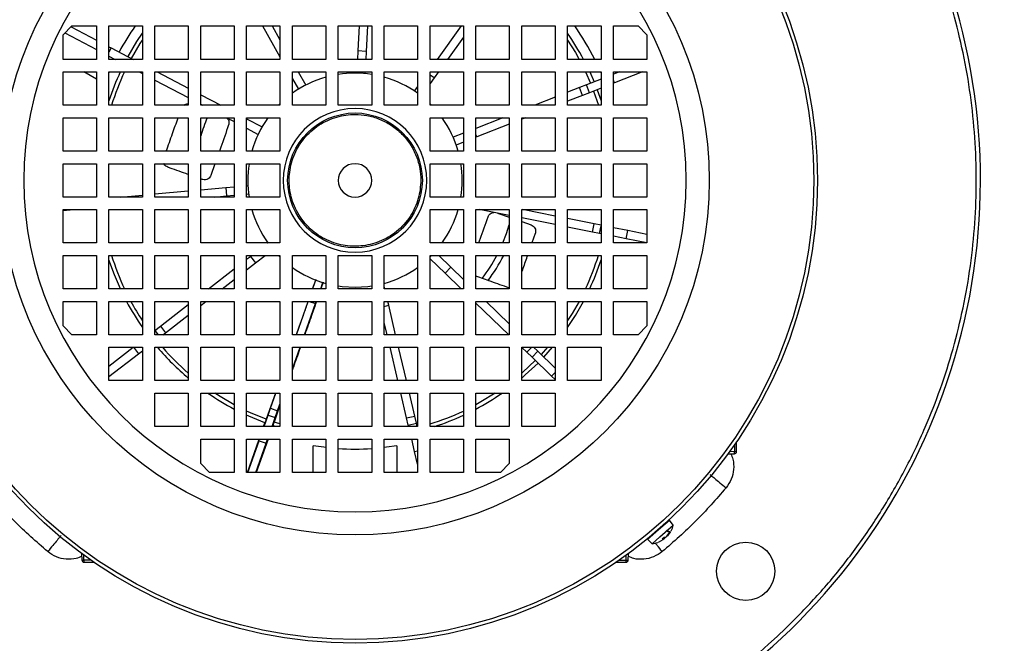
# Model space of a CAD drawing. Units: millimetres. Extents: x 60 to 6240, y 60 to 4395.
# Drawn here: x 1987 to 2223, y 3252 to 3401 of the extents above; entities that cross this region are included whole.
import ezdxf

# ---------------------------------------------------------------- set-up
doc = ezdxf.new("R2010")
doc.units = ezdxf.units.MM
doc.header["$LTSCALE"] = 15
doc.layers.add('FORMAT', color=7, linetype='Continuous')
doc.styles.add('SLDTEXTSTYLE0', font='TXT', dxfattribs={"width": 0.75})
doc.dimstyles.new('SLDDIMSTYLE0', dxfattribs={"dimtxt": 52.5, "dimasz": 53.34, "dimexe": 0, "dimexo": 0.0625, "dimgap": 13.125, "dimtad": 1, "dimdec": 0, "dimrnd": 1e-09, "dimzin": 12, "dimdsep": 46, "dimtxsty": 'SLDTEXTSTYLE0', "dimsah": 1, "dimcen": 0.09, "dimadec": 0, "dimazin": 3, "dimtfac": 1, "dimtdec": 0, "dimtofl": 0, "dimtmove": 0, "dimatfit": 3, "dimfxl": 0, "dimfrac": 2, "dimtolj": 1, "dimtzin": 12, "dimarcsym": 0})

# ---------------------------------------------------------------- blocks, each defined once
blk = doc.blocks.new('_D_5')
at = {"layer": 'FORMAT', "color": 7}
for p, q in [((1977.82, 3902.92), (2422, 3902.92)), ((2407, 3902.92), (2407, 2822.92)), ((1977.82, 2822.92), (2422, 2822.92))]:
    blk.add_line(p, q, dxfattribs=at)
for points in [[(2407, 3902.92), (2401.28, 3849.58), (2412.71, 3849.58)], [(2407, 2822.92), (2412.71, 2876.26), (2401.28, 2876.26)]]:
    blk.add_solid(points, dxfattribs=at)
at = {"layer": 'FORMAT', "color": 7, "insert": (2339.32, 3274.03), "char_height": 52.5, "attachment_point": 1, "rotation": 90, "style": 'SLDTEXTSTYLE0'}
blk.add_mtext('1080', dxfattribs=at)

msp = doc.modelspace()

# ---------------------------------------------------------------- linework, layer by layer
at = {"color": 7, "linetype": 'Continuous', "lineweight": 25}
for p, q in [((1997.32, 3397.8), (1999.44, 3399.92)), ((1997.76, 3398.24), (2005.32, 3394.28)), ((1999.24, 3399.72), (2005.32, 3396.54)), ((1999.44, 3399.92), (2005.32, 3399.92)), ((2005.32, 3399.92), (2005.32, 3391.92)), ((2008.32, 3391.92), (2008.32, 3399.92)), ((2008.32, 3399.92), (2016.32, 3399.92)), ((2016.32, 3399.92), (2016.32, 3391.92)), ((2019.32, 3391.92), (2019.32, 3399.92)), ((2019.32, 3399.92), (2027.32, 3399.92)), ((2027.32, 3399.92), (2027.32, 3391.92)), ((2030.32, 3399.92), (2038.32, 3399.92)), ((2030.32, 3391.92), (2030.32, 3399.92)), ((2038.32, 3399.92), (2038.32, 3391.92)), ((2041.32, 3391.92), (2041.32, 3399.92)), ((2041.32, 3399.92), (2049.32, 3399.92)), ((2045.14, 3399.92), (2049.32, 3392.56)), ((2047.44, 3399.92), (2049.32, 3396.61)), ((2049.32, 3399.92), (2049.32, 3391.92)), ((2052.32, 3391.92), (2052.32, 3399.92)), ((2052.32, 3399.92), (2060.32, 3399.92)), ((2060.32, 3399.92), (2060.32, 3391.92)), ((2063.32, 3399.92), (2071.32, 3399.92)), ((2063.32, 3391.92), (2063.32, 3399.92)), ((2068.33, 3399.92), (2068, 3393.93)), ((2070.33, 3399.92), (2070, 3393.83)), ((2071.32, 3399.92), (2071.32, 3391.92)), ((2074.32, 3391.92), (2074.32, 3399.92)), ((2074.32, 3399.92), (2082.32, 3399.92)), ((2082.32, 3399.92), (2082.32, 3391.92)), ((2085.32, 3391.92), (2085.32, 3399.92)), ((2085.32, 3399.92), (2093.32, 3399.92)), ((2092.81, 3399.92), (2087.03, 3391.92)), ((2093.32, 3399.92), (2093.32, 3391.92)), ((2096.32, 3391.92), (2096.32, 3399.92)), ((2096.32, 3399.92), (2104.32, 3399.92)), ((2104.32, 3399.92), (2104.32, 3391.92)), ((2107.32, 3391.92), (2107.32, 3399.92)), ((2107.32, 3399.92), (2115.32, 3399.92)), ((2115.32, 3399.92), (2115.32, 3391.92)), ((2118.32, 3399.92), (2126.32, 3399.92)), ((2118.32, 3391.92), (2118.32, 3399.92)), ((2126.32, 3399.92), (2126.32, 3391.92)), ((2129.32, 3391.92), (2129.32, 3399.92)), ((2129.32, 3399.92), (2135.2, 3399.92)), ((2135.2, 3399.92), (2137.32, 3397.8)), ((1997.32, 3391.92), (1997.32, 3397.8)), ((2093.32, 3397.22), (2089.5, 3391.92)), ((2137.32, 3397.8), (2137.32, 3391.92)), ((2008.32, 3394.96), (2008.88, 3394.67)), ((2008.88, 3394.67), (2008.32, 3393.61)), ((2008.88, 3394.67), (2014.13, 3391.92)), ((2068, 3393.93), (2067.9, 3391.92)), ((2070, 3393.83), (2068, 3393.93)), ((2070, 3393.83), (2069.9, 3391.92)), ((2005.32, 3391.92), (1997.32, 3391.92)), ((2008.32, 3392.71), (2009.82, 3391.92)), ((2016.32, 3391.92), (2008.32, 3391.92)), ((2027.32, 3391.92), (2019.32, 3391.92)), ((2038.32, 3391.92), (2030.32, 3391.92)), ((2049.32, 3391.92), (2041.32, 3391.92)), ((2060.32, 3391.92), (2052.32, 3391.92)), ((2071.32, 3391.92), (2063.32, 3391.92)), ((2082.32, 3391.92), (2074.32, 3391.92)), ((2093.32, 3391.92), (2085.32, 3391.92)), ((2104.32, 3391.92), (2096.32, 3391.92)), ((2115.32, 3391.92), (2107.32, 3391.92)), ((2126.32, 3391.92), (2118.32, 3391.92)), ((2137.32, 3391.92), (2129.32, 3391.92)), ((1997.32, 3380.92), (1997.32, 3388.92)), ((1997.32, 3388.92), (2005.32, 3388.92)), ((2005.32, 3387.17), (2002.29, 3388.92)), ((2005.32, 3388.92), (2005.32, 3380.92)), ((2008.32, 3380.92), (2008.32, 3388.92)), ((2008.32, 3388.92), (2016.32, 3388.92)), ((2008.32, 3388.71), (2008.42, 3388.92)), ((2015.54, 3388.92), (2016.32, 3388.52)), ((2016.32, 3388.92), (2016.32, 3380.92)), ((2019.32, 3380.92), (2019.32, 3388.92)), ((2019.32, 3388.92), (2027.32, 3388.92)), ((2019.85, 3388.92), (2027.32, 3385.01)), ((2027.32, 3388.92), (2027.32, 3380.92)), ((2030.32, 3380.92), (2030.32, 3388.92)), ((2030.32, 3388.92), (2038.32, 3388.92)), ((2038.32, 3388.92), (2038.32, 3380.92)), ((2041.32, 3380.92), (2041.32, 3388.92)), ((2041.32, 3388.92), (2049.32, 3388.92)), ((2049.32, 3388.92), (2049.32, 3380.92)), ((2052.32, 3380.92), (2052.32, 3388.92)), ((2052.32, 3388.92), (2060.32, 3388.92)), ((2053.69, 3388.92), (2055.5, 3385.74)), ((2060.32, 3388.92), (2060.32, 3380.92)), ((2063.32, 3380.92), (2063.32, 3388.92)), ((2063.32, 3388.92), (2071.32, 3388.92)), ((2067.73, 3388.92), (2067.72, 3388.62)), ((2069.74, 3388.92), (2069.71, 3388.51)), ((2071.32, 3388.92), (2071.32, 3380.92)), ((2074.32, 3380.92), (2074.32, 3388.92)), ((2074.32, 3388.92), (2082.32, 3388.92)), ((2082.32, 3388.92), (2082.32, 3380.92)), ((2085.32, 3380.92), (2085.32, 3388.92)), ((2085.32, 3388.92), (2093.32, 3388.92)), ((2087.33, 3388.92), (2086.28, 3387.47)), ((2093.32, 3388.92), (2093.32, 3380.92)), ((2096.32, 3380.92), (2096.32, 3388.92)), ((2096.32, 3388.92), (2104.32, 3388.92)), ((2104.32, 3388.92), (2104.32, 3380.92)), ((2107.32, 3380.92), (2107.32, 3388.92)), ((2107.32, 3388.92), (2115.32, 3388.92)), ((2115.32, 3388.92), (2115.32, 3380.92)), ((2118.32, 3380.92), (2118.32, 3388.92)), ((2118.32, 3388.92), (2126.32, 3388.92)), ((2122.6, 3388.92), (2123.81, 3386.18)), ((2123.61, 3388.92), (2124.66, 3386.52)), ((2126.23, 3388.92), (2126.32, 3388.71)), ((2126.32, 3388.92), (2126.32, 3380.92)), ((2129.32, 3380.92), (2129.32, 3388.92)), ((2129.32, 3388.92), (2137.32, 3388.92)), ((2130.79, 3388.92), (2129.32, 3388.35)), ((2136.27, 3388.92), (2129.59, 3386.3)), ((2137.32, 3388.92), (2137.32, 3380.92)), ((2019.32, 3386.94), (2027.32, 3382.75)), ((2052.32, 3387.28), (2053.76, 3384.75)), ((2086.28, 3387.47), (2085.32, 3388.16)), ((2086.28, 3387.47), (2085.32, 3386.14)), ((2126.32, 3387.17), (2122.81, 3385.79)), ((2129.59, 3386.3), (2129.32, 3386.97)), ((2129.59, 3386.3), (2129.32, 3386.2)), ((2082.32, 3385.41), (2081.54, 3384.33)), ((2121.19, 3385.15), (2118.32, 3384.03)), ((2122.81, 3385.79), (2121.19, 3385.15)), ((2121.92, 3383.29), (2121.19, 3385.15)), ((2123.54, 3383.93), (2121.92, 3383.29)), ((2123.54, 3383.93), (2122.81, 3385.79)), ((2126.32, 3385.02), (2123.54, 3383.93)), ((2124.54, 3384.32), (2125.7, 3380.92)), ((2125.39, 3384.65), (2126.32, 3381.98)), ((2030.32, 3383.44), (2035.12, 3380.92)), ((2115.32, 3382.85), (2110.42, 3380.92)), ((2121.92, 3383.29), (2118.32, 3381.88)), ((2005.32, 3380.92), (1997.32, 3380.92)), ((2016.32, 3380.92), (2008.32, 3380.92)), ((2027.32, 3380.92), (2019.32, 3380.92)), ((2030.32, 3381.18), (2030.81, 3380.92)), ((2038.32, 3380.92), (2030.32, 3380.92)), ((2049.32, 3380.92), (2041.32, 3380.92)), ((2048.99, 3380.92), (2049.32, 3381.26)), ((2060.32, 3380.92), (2052.32, 3380.92)), ((2071.32, 3380.92), (2063.32, 3380.92)), ((2082.32, 3380.92), (2074.32, 3380.92)), ((2085.32, 3381.26), (2085.66, 3380.92)), ((2093.32, 3380.92), (2085.32, 3380.92)), ((2104.32, 3380.92), (2096.32, 3380.92)), ((2115.32, 3380.92), (2107.32, 3380.92)), ((2126.32, 3380.92), (2118.32, 3380.92)), ((2137.32, 3380.92), (2129.32, 3380.92)), ((1997.32, 3369.92), (1997.32, 3377.92)), ((1997.32, 3377.92), (2005.32, 3377.92)), ((2005.32, 3377.92), (2005.32, 3369.92)), ((2008.32, 3369.92), (2008.32, 3377.92)), ((2008.32, 3377.92), (2016.32, 3377.92)), ((2016.32, 3377.92), (2016.32, 3369.92)), ((2019.32, 3369.92), (2019.32, 3377.92)), ((2019.32, 3377.92), (2027.32, 3377.92)), ((2027.32, 3377.92), (2027.32, 3369.92)), ((2030.32, 3369.92), (2030.32, 3377.92)), ((2030.32, 3377.92), (2038.32, 3377.92)), ((2036.54, 3377.92), (2038.32, 3376.99)), ((2038.32, 3377.92), (2038.32, 3369.92)), ((2041.32, 3369.92), (2041.32, 3377.92)), ((2041.32, 3377.92), (2049.32, 3377.92)), ((2041.32, 3377.68), (2045.04, 3375.73)), ((2049.32, 3377.92), (2049.32, 3369.92)), ((2085.32, 3369.92), (2085.32, 3377.92)), ((2085.32, 3377.92), (2093.32, 3377.92)), ((2093.32, 3377.92), (2093.32, 3369.92)), ((2096.32, 3369.92), (2096.32, 3377.92)), ((2096.32, 3377.92), (2104.32, 3377.92)), ((2102.78, 3377.92), (2096.32, 3375.39)), ((2104.32, 3377.92), (2104.32, 3369.92)), ((2107.32, 3369.92), (2107.32, 3377.92)), ((2107.32, 3377.92), (2115.32, 3377.92)), ((2108.26, 3377.92), (2107.32, 3377.56)), ((2115.32, 3377.92), (2115.32, 3369.92)), ((2118.32, 3369.92), (2118.32, 3377.92)), ((2118.32, 3377.92), (2126.32, 3377.92)), ((2126.32, 3377.92), (2126.32, 3369.92)), ((2129.32, 3369.92), (2129.32, 3377.92)), ((2129.32, 3377.92), (2137.32, 3377.92)), ((2137.32, 3377.92), (2137.32, 3369.92)), ((2041.32, 3375.42), (2044.12, 3373.95)), ((2104.32, 3376.38), (2096.54, 3373.33)), ((2093.32, 3374.21), (2090.86, 3373.24)), ((2096.54, 3373.33), (2096.32, 3373.89)), ((2096.54, 3373.33), (2096.32, 3373.24)), ((2005.32, 3369.92), (1997.32, 3369.92)), ((2016.32, 3369.92), (2008.32, 3369.92)), ((2027.32, 3369.92), (2019.32, 3369.92)), ((2038.32, 3369.92), (2030.32, 3369.92)), ((2049.32, 3369.92), (2041.32, 3369.92)), ((2093.32, 3369.92), (2085.32, 3369.92)), ((2093.32, 3372.06), (2091.59, 3371.38)), ((2104.32, 3369.92), (2096.32, 3369.92)), ((2115.32, 3369.92), (2107.32, 3369.92)), ((2126.32, 3369.92), (2118.32, 3369.92)), ((2137.32, 3369.92), (2129.32, 3369.92)), ((1997.32, 3358.92), (1997.32, 3366.92)), ((1997.32, 3366.92), (2005.32, 3366.92)), ((2005.32, 3366.92), (2005.32, 3358.92)), ((2008.32, 3358.92), (2008.32, 3366.92)), ((2008.32, 3366.92), (2016.32, 3366.92)), ((2016.32, 3366.92), (2016.32, 3358.92)), ((2019.32, 3358.92), (2019.32, 3366.92)), ((2019.32, 3366.92), (2027.32, 3366.92)), ((2027.32, 3366.92), (2027.32, 3358.92)), ((2030.32, 3358.92), (2030.32, 3366.92)), ((2030.32, 3366.92), (2038.32, 3366.92)), ((2033.74, 3366.92), (2032.74, 3364.12)), ((2038.32, 3366.92), (2038.32, 3358.92)), ((2041.32, 3358.92), (2041.32, 3366.92)), ((2041.32, 3366.92), (2049.32, 3366.92)), ((2049.32, 3366.92), (2049.32, 3358.92)), ((2085.32, 3358.92), (2085.32, 3366.92)), ((2085.32, 3366.92), (2093.32, 3366.92)), ((2093.32, 3366.92), (2093.32, 3358.92)), ((2096.32, 3358.92), (2096.32, 3366.92)), ((2096.32, 3366.92), (2104.32, 3366.92)), ((2104.32, 3366.92), (2104.32, 3358.92)), ((2107.32, 3358.92), (2107.32, 3366.92)), ((2107.32, 3366.92), (2115.32, 3366.92)), ((2115.32, 3366.92), (2115.32, 3358.92)), ((2118.32, 3358.92), (2118.32, 3366.92)), ((2118.32, 3366.92), (2126.32, 3366.92)), ((2126.32, 3366.92), (2126.32, 3358.92)), ((2129.32, 3358.92), (2129.32, 3366.92)), ((2129.32, 3366.92), (2137.32, 3366.92)), ((2137.32, 3366.92), (2137.32, 3358.92)), ((2030.7, 3363.14), (2030.32, 3363.28)), ((2019.32, 3359.66), (2027.32, 3360.38)), ((2030.32, 3360.64), (2036.36, 3361.18)), ((2036.36, 3361.18), (2038.32, 3361.35)), ((2036.36, 3361.18), (2036.53, 3359.19)), ((2041.32, 3361.62), (2041.66, 3361.65)), ((2005.32, 3358.92), (1997.32, 3358.92)), ((2016.32, 3358.92), (2008.32, 3358.92)), ((2011, 3358.92), (2016.32, 3359.4)), ((2027.32, 3358.92), (2019.32, 3358.92)), ((2038.32, 3358.92), (2030.32, 3358.92)), ((2033.6, 3358.92), (2036.53, 3359.19)), ((2036.53, 3359.19), (2038.32, 3359.34)), ((2041.32, 3359.61), (2041.84, 3359.66)), ((2049.32, 3358.92), (2041.32, 3358.92)), ((2093.32, 3358.92), (2085.32, 3358.92)), ((2104.32, 3358.92), (2096.32, 3358.92)), ((2115.32, 3358.92), (2107.32, 3358.92)), ((2126.32, 3358.92), (2118.32, 3358.92)), ((2137.32, 3358.92), (2129.32, 3358.92)), ((1997.32, 3347.92), (1997.32, 3355.92)), ((1997.32, 3355.92), (2005.32, 3355.92)), ((1997.32, 3355.7), (1999.83, 3355.92)), ((2005.32, 3355.92), (2005.32, 3347.92)), ((2008.32, 3347.92), (2008.32, 3355.92)), ((2008.32, 3355.92), (2016.32, 3355.92)), ((2016.32, 3355.92), (2016.32, 3347.92)), ((2019.32, 3347.92), (2019.32, 3355.92)), ((2019.32, 3355.92), (2027.32, 3355.92)), ((2027.32, 3355.92), (2027.32, 3347.92)), ((2030.32, 3347.92), (2030.32, 3355.92)), ((2030.32, 3355.92), (2038.32, 3355.92)), ((2038.32, 3355.92), (2038.32, 3347.92)), ((2041.32, 3347.92), (2041.32, 3355.92)), ((2041.32, 3355.92), (2049.32, 3355.92)), ((2049.32, 3355.92), (2049.32, 3347.92)), ((2085.32, 3347.92), (2085.32, 3355.92)), ((2085.32, 3355.92), (2093.32, 3355.92)), ((2093.32, 3355.92), (2093.32, 3347.92)), ((2096.32, 3347.92), (2096.32, 3355.92)), ((2096.32, 3355.92), (2104.32, 3355.92)), ((2097.53, 3355.88), (2097.29, 3355.92)), ((2097.53, 3355.88), (2097.54, 3355.92)), ((2104.32, 3354.52), (2097.53, 3355.88)), ((2104.32, 3355.92), (2104.32, 3347.92)), ((2107.32, 3347.92), (2107.32, 3355.92)), ((2107.32, 3355.92), (2115.32, 3355.92)), ((2115.32, 3354.36), (2107.51, 3355.92)), ((2115.32, 3355.92), (2115.32, 3347.92)), ((2118.32, 3347.92), (2118.32, 3355.92)), ((2118.32, 3355.92), (2126.32, 3355.92)), ((2126.32, 3355.92), (2126.32, 3347.92)), ((2129.32, 3347.92), (2129.32, 3355.92)), ((2129.32, 3355.92), (2137.32, 3355.92)), ((2137.32, 3355.92), (2137.32, 3347.92)), ((2101.51, 3355.08), (2104.32, 3354.09)), ((2115.32, 3352.33), (2107.32, 3353.92)), ((2124.66, 3352.5), (2118.32, 3353.77)), ((2107.32, 3353.03), (2109.58, 3352.23)), ((2124.27, 3350.54), (2118.32, 3351.73)), ((2124.27, 3350.54), (2124.66, 3352.5)), ((2126.32, 3352.17), (2124.66, 3352.5)), ((2125.97, 3350.2), (2126.32, 3351.99)), ((2132.73, 3350.89), (2129.32, 3351.57)), ((2132.34, 3348.93), (2132.73, 3350.89)), ((2137.32, 3349.97), (2132.73, 3350.89)), ((2110.55, 3350.19), (2109.75, 3347.92)), ((2125.97, 3350.2), (2124.27, 3350.54)), ((2126.32, 3350.13), (2125.97, 3350.2)), ((2132.34, 3348.93), (2129.32, 3349.53)), ((2137.32, 3347.93), (2132.34, 3348.93)), ((2005.32, 3347.92), (1997.32, 3347.92)), ((2016.32, 3347.92), (2008.32, 3347.92)), ((2027.32, 3347.92), (2019.32, 3347.92)), ((2038.32, 3347.92), (2030.32, 3347.92)), ((2049.32, 3347.92), (2041.32, 3347.92)), ((2046.36, 3347.92), (2046.42, 3347.98)), ((2093.32, 3347.92), (2085.32, 3347.92)), ((2104.32, 3347.92), (2096.32, 3347.92)), ((2115.32, 3347.92), (2107.32, 3347.92)), ((2126.32, 3347.92), (2118.32, 3347.92)), ((2137.32, 3347.92), (2129.32, 3347.92)), ((1997.32, 3336.92), (1997.32, 3344.92)), ((1997.32, 3344.92), (2005.32, 3344.92)), ((2005.32, 3344.92), (2005.32, 3336.92)), ((2008.32, 3336.92), (2008.32, 3344.92)), ((2008.32, 3344.92), (2016.32, 3344.92)), ((2016.32, 3344.92), (2016.32, 3336.92)), ((2019.32, 3336.92), (2019.32, 3344.92)), ((2019.32, 3344.92), (2027.32, 3344.92)), ((2027.32, 3344.92), (2027.32, 3336.92)), ((2030.32, 3336.92), (2030.32, 3344.92)), ((2030.32, 3344.92), (2038.32, 3344.92)), ((2038.32, 3344.92), (2038.32, 3336.92)), ((2041.32, 3336.92), (2041.32, 3344.92)), ((2041.32, 3344.92), (2049.32, 3344.92)), ((2041.32, 3344.02), (2042.22, 3344.71)), ((2042.22, 3344.71), (2042.49, 3344.92)), ((2042.22, 3344.71), (2043.44, 3343.13)), ((2043.44, 3343.13), (2045.75, 3344.92)), ((2049.32, 3344.59), (2048.99, 3344.92)), ((2049.32, 3344.92), (2049.32, 3336.92)), ((2052.32, 3336.92), (2052.32, 3344.92)), ((2052.32, 3344.92), (2060.32, 3344.92)), ((2060.32, 3344.92), (2060.32, 3336.92)), ((2063.32, 3336.92), (2063.32, 3344.92)), ((2063.32, 3344.92), (2071.32, 3344.92)), ((2071.32, 3344.92), (2071.32, 3336.92)), ((2074.32, 3336.92), (2074.32, 3344.92)), ((2074.32, 3344.92), (2082.32, 3344.92)), ((2082.32, 3344.92), (2082.32, 3336.92)), ((2085.66, 3344.92), (2085.32, 3344.59)), ((2085.32, 3336.92), (2085.32, 3344.92)), ((2085.32, 3344.92), (2093.32, 3344.92)), ((2088.92, 3340.67), (2085.32, 3344.14)), ((2090.31, 3342.1), (2087.39, 3344.92)), ((2093.32, 3344.92), (2093.32, 3336.92)), ((2096.32, 3336.92), (2096.32, 3344.92)), ((2096.32, 3344.92), (2104.32, 3344.92)), ((2104.32, 3344.92), (2104.32, 3336.92)), ((2107.32, 3336.92), (2107.32, 3344.92)), ((2107.32, 3344.92), (2115.32, 3344.92)), ((2115.32, 3344.92), (2115.32, 3336.92)), ((2118.32, 3336.92), (2118.32, 3344.92)), ((2118.32, 3344.92), (2126.32, 3344.92)), ((2126.32, 3344.92), (2126.32, 3336.92)), ((2129.32, 3336.92), (2129.32, 3344.92)), ((2129.32, 3344.92), (2137.32, 3344.92)), ((2137.32, 3344.92), (2137.32, 3336.92)), ((2032.18, 3336.92), (2038.32, 3341.69)), ((2041.32, 3341.49), (2043.44, 3343.13)), ((2088.92, 3340.67), (2090.31, 3342.1)), ((2093.32, 3339.19), (2090.31, 3342.1)), ((2035.44, 3336.92), (2038.32, 3339.16)), ((2057.95, 3339.18), (2057.14, 3336.92)), ((2092.79, 3336.92), (2088.92, 3340.67)), ((2005.32, 3336.92), (1997.32, 3336.92)), ((2016.32, 3336.92), (2008.32, 3336.92)), ((2027.32, 3336.92), (2019.32, 3336.92)), ((2038.32, 3336.92), (2030.32, 3336.92)), ((2049.32, 3336.92), (2041.32, 3336.92)), ((2060.32, 3336.92), (2052.32, 3336.92)), ((2057.16, 3336.92), (2057.89, 3339.02)), ((2059.11, 3336.92), (2059.64, 3338.41)), ((2059.69, 3338.54), (2059.12, 3336.92)), ((2071.32, 3336.92), (2063.32, 3336.92)), ((2074.48, 3336.92), (2074.32, 3337.58)), ((2082.32, 3336.92), (2074.32, 3336.92)), ((2093.32, 3336.92), (2085.32, 3336.92)), ((2104.32, 3336.92), (2096.32, 3336.92)), ((2115.32, 3336.92), (2107.32, 3336.92)), ((2126.32, 3336.92), (2118.32, 3336.92)), ((2137.32, 3336.92), (2129.32, 3336.92)), ((1997.32, 3328.05), (1997.32, 3333.92)), ((1997.32, 3333.92), (2005.32, 3333.92)), ((2005.32, 3333.92), (2005.32, 3325.92)), ((2008.32, 3325.92), (2008.32, 3333.92)), ((2008.32, 3333.92), (2016.32, 3333.92)), ((2016.32, 3333.92), (2016.32, 3325.92)), ((2019.32, 3325.92), (2019.32, 3333.92)), ((2019.32, 3333.92), (2027.32, 3333.92)), ((2020.67, 3328), (2027.32, 3333.16)), ((2027.32, 3333.92), (2027.32, 3325.92)), ((2030.32, 3325.92), (2030.32, 3333.92)), ((2030.32, 3333.92), (2038.32, 3333.92)), ((2030.32, 3332.95), (2031.57, 3333.92)), ((2038.32, 3333.92), (2038.32, 3325.92)), ((2041.32, 3325.92), (2041.32, 3333.92)), ((2041.32, 3333.92), (2049.32, 3333.92)), ((2049.32, 3333.92), (2049.32, 3325.92)), ((2052.32, 3325.92), (2052.32, 3333.92)), ((2052.32, 3333.92), (2060.32, 3333.92)), ((2053.28, 3325.92), (2056.11, 3333.92)), ((2055.21, 3325.92), (2057.85, 3333.39)), ((2056.35, 3333.92), (2057.85, 3333.39)), ((2057.85, 3333.39), (2058.04, 3333.92)), ((2060.32, 3333.92), (2060.32, 3325.92)), ((2063.32, 3325.92), (2063.32, 3333.92)), ((2063.32, 3333.92), (2071.32, 3333.92)), ((2071.32, 3333.92), (2071.32, 3325.92)), ((2074.32, 3325.92), (2074.32, 3333.92)), ((2074.32, 3333.92), (2082.32, 3333.92)), ((2074.32, 3332.73), (2075.41, 3332.98)), ((2075.41, 3332.98), (2075.18, 3333.92)), ((2077.07, 3325.92), (2075.41, 3332.98)), ((2082.32, 3333.92), (2082.32, 3325.92)), ((2085.32, 3325.92), (2085.32, 3333.92)), ((2085.32, 3333.92), (2093.32, 3333.92)), ((2093.32, 3333.92), (2093.32, 3325.92)), ((2096.32, 3325.92), (2096.32, 3333.92)), ((2096.32, 3333.92), (2104.32, 3333.92)), ((2104.18, 3325.92), (2096.32, 3333.52)), ((2104.32, 3328.57), (2098.78, 3333.92)), ((2104.32, 3333.92), (2104.32, 3325.92)), ((2107.32, 3325.92), (2107.32, 3333.92)), ((2107.32, 3333.92), (2115.32, 3333.92)), ((2115.32, 3333.92), (2115.32, 3325.92)), ((2118.32, 3325.92), (2118.32, 3333.92)), ((2118.32, 3333.92), (2126.32, 3333.92)), ((2126.32, 3333.92), (2126.32, 3325.92)), ((2129.32, 3325.92), (2129.32, 3333.92)), ((2129.32, 3333.92), (2137.32, 3333.92)), ((2137.32, 3333.92), (2137.32, 3328.05)), ((2021.9, 3326.42), (2027.32, 3330.63)), ((1999.44, 3325.92), (1997.32, 3328.05)), ((2019.32, 3326.95), (2020.67, 3328)), ((2020.67, 3328), (2021.9, 3326.42)), ((2075.01, 3325.92), (2074.32, 3328.86)), ((2137.32, 3328.05), (2135.2, 3325.92)), ((2005.32, 3325.92), (1999.44, 3325.92)), ((2016.32, 3325.92), (2008.32, 3325.92)), ((2019.32, 3326.91), (2020.09, 3325.92)), ((2027.32, 3325.92), (2019.32, 3325.92)), ((2021.26, 3325.92), (2021.9, 3326.42)), ((2038.32, 3325.92), (2030.32, 3325.92)), ((2049.32, 3325.92), (2041.32, 3325.92)), ((2060.32, 3325.92), (2052.32, 3325.92)), ((2071.32, 3325.92), (2063.32, 3325.92)), ((2082.32, 3325.92), (2074.32, 3325.92)), ((2093.32, 3325.92), (2085.32, 3325.92)), ((2104.32, 3325.92), (2096.32, 3325.92)), ((2115.32, 3325.92), (2107.32, 3325.92)), ((2126.32, 3325.92), (2118.32, 3325.92)), ((2135.2, 3325.92), (2129.32, 3325.92)), ((2008.32, 3314.92), (2008.32, 3322.92)), ((2008.32, 3322.92), (2016.32, 3322.92)), ((2008.32, 3318.42), (2014.13, 3322.92)), ((2014.19, 3322.92), (2015.39, 3321.37)), ((2016.32, 3322.92), (2016.32, 3314.92)), ((2019.32, 3322.92), (2027.32, 3322.92)), ((2019.32, 3314.92), (2019.32, 3322.92)), ((2027.32, 3322.92), (2027.32, 3314.92)), ((2030.32, 3314.92), (2030.32, 3322.92)), ((2030.32, 3322.92), (2038.32, 3322.92)), ((2038.32, 3322.92), (2038.32, 3314.92)), ((2041.32, 3314.92), (2041.32, 3322.92)), ((2041.32, 3322.92), (2049.32, 3322.92)), ((2049.32, 3322.92), (2049.32, 3314.92)), ((2052.32, 3314.92), (2052.32, 3322.92)), ((2052.32, 3322.92), (2060.32, 3322.92)), ((2052.32, 3317.77), (2054.15, 3322.92)), ((2060.32, 3322.92), (2060.32, 3314.92)), ((2063.32, 3314.92), (2063.32, 3322.92)), ((2063.32, 3322.92), (2071.32, 3322.92)), ((2071.32, 3322.92), (2071.32, 3314.92)), ((2074.32, 3314.92), (2074.32, 3322.92)), ((2074.32, 3322.92), (2082.32, 3322.92)), ((2077.61, 3314.92), (2075.72, 3322.92)), ((2079.66, 3314.92), (2077.78, 3322.92)), ((2082.32, 3322.92), (2082.32, 3314.92)), ((2085.32, 3314.92), (2085.32, 3322.92)), ((2085.32, 3322.92), (2093.32, 3322.92)), ((2093.32, 3322.92), (2093.32, 3314.92)), ((2096.32, 3314.92), (2096.32, 3322.92)), ((2096.32, 3322.92), (2104.32, 3322.92)), ((2104.32, 3322.92), (2104.32, 3314.92)), ((2107.32, 3314.92), (2107.32, 3322.92)), ((2107.32, 3322.92), (2115.32, 3322.92)), ((2108.53, 3321.72), (2107.32, 3322.89)), ((2108.53, 3321.72), (2109.7, 3322.92)), ((2111.17, 3321.95), (2110.16, 3322.92)), ((2113.5, 3322.92), (2111.95, 3321.2)), ((2112.6, 3320.57), (2114.69, 3322.92)), ((2115.32, 3322.92), (2115.32, 3314.92)), ((2118.32, 3314.92), (2118.32, 3322.92)), ((2118.32, 3322.92), (2126.32, 3322.92)), ((2126.32, 3322.92), (2126.32, 3314.92)), ((2008.32, 3315.89), (2015.39, 3321.37)), ((2015.39, 3321.37), (2016.32, 3322.09)), ((2109.78, 3320.52), (2108.53, 3321.72)), ((2109.78, 3320.52), (2111.17, 3321.95)), ((2114.45, 3316), (2109.78, 3320.52)), ((2115.32, 3317.94), (2111.17, 3321.95)), ((2114.45, 3316), (2115.32, 3316.9)), ((2115.32, 3315.16), (2114.45, 3316)), ((2016.32, 3314.92), (2008.32, 3314.92)), ((2027.32, 3314.92), (2019.32, 3314.92)), ((2038.32, 3314.92), (2030.32, 3314.92)), ((2049.32, 3314.92), (2041.32, 3314.92)), ((2060.32, 3314.92), (2052.32, 3314.92)), ((2071.32, 3314.92), (2063.32, 3314.92)), ((2082.32, 3314.92), (2074.32, 3314.92)), ((2093.32, 3314.92), (2085.32, 3314.92)), ((2104.32, 3314.92), (2096.32, 3314.92)), ((2115.32, 3314.92), (2107.32, 3314.92)), ((2118.44, 3314.92), (2118.32, 3315.04)), ((2126.32, 3314.92), (2118.32, 3314.92)), ((2019.32, 3311.92), (2027.32, 3311.92)), ((2019.32, 3303.92), (2019.32, 3311.92)), ((2027.32, 3311.92), (2027.32, 3303.92)), ((2030.32, 3311.92), (2038.32, 3311.92)), ((2030.32, 3303.92), (2030.32, 3311.92)), ((2038.32, 3311.92), (2038.32, 3303.92)), ((2041.32, 3303.92), (2041.32, 3311.92)), ((2041.32, 3311.92), (2049.32, 3311.92)), ((2048.24, 3311.92), (2046.03, 3305.67)), ((2047.05, 3308.29), (2048.33, 3311.92)), ((2049.32, 3311.92), (2049.32, 3303.92)), ((2052.32, 3303.92), (2052.32, 3311.92)), ((2052.32, 3311.92), (2060.32, 3311.92)), ((2060.32, 3311.92), (2060.32, 3303.92)), ((2063.32, 3303.92), (2063.32, 3311.92)), ((2063.32, 3311.92), (2071.32, 3311.92)), ((2071.32, 3311.92), (2071.32, 3303.92)), ((2074.32, 3303.92), (2074.32, 3311.92)), ((2074.32, 3311.92), (2082.32, 3311.92)), ((2079.71, 3305.98), (2078.31, 3311.92)), ((2081.66, 3306.44), (2080.37, 3311.92)), ((2082.32, 3311.92), (2082.32, 3303.92)), ((2085.32, 3303.92), (2085.32, 3311.92)), ((2085.32, 3311.92), (2093.32, 3311.92)), ((2093.32, 3311.92), (2093.32, 3303.92)), ((2096.32, 3303.92), (2096.32, 3311.92)), ((2096.32, 3311.92), (2104.32, 3311.92)), ((2104.32, 3311.92), (2104.32, 3303.92)), ((2107.32, 3303.92), (2107.32, 3311.92)), ((2107.32, 3311.92), (2115.32, 3311.92)), ((2115.32, 3311.92), (2115.32, 3303.92)), ((2049.32, 3309.03), (2047.9, 3305)), ((2048.76, 3307.69), (2049.32, 3309.28)), ((2045.51, 3303.92), (2046.48, 3306.66)), ((2046.48, 3306.66), (2047.05, 3308.29)), ((2046.48, 3306.66), (2048.17, 3306.06)), ((2047.05, 3308.29), (2048.76, 3307.69)), ((2047.42, 3303.92), (2048.17, 3306.06)), ((2048.17, 3306.06), (2048.76, 3307.69)), ((2079.71, 3305.98), (2081.66, 3306.44)), ((2080.11, 3304.29), (2079.71, 3305.98)), ((2082.06, 3304.75), (2081.66, 3306.44)), ((2027.32, 3303.92), (2019.32, 3303.92)), ((2038.32, 3303.92), (2030.32, 3303.92)), ((2049.32, 3303.92), (2041.32, 3303.92)), ((2045.41, 3303.92), (2045.72, 3304.81)), ((2047.61, 3304.14), (2047.53, 3303.92)), ((2048.27, 3303.92), (2047.6, 3304.14)), ((2049.32, 3304.55), (2047.9, 3305)), ((2060.32, 3303.92), (2052.32, 3303.92)), ((2071.32, 3303.92), (2063.32, 3303.92)), ((2082.32, 3303.92), (2074.32, 3303.92)), ((2080.11, 3304.29), (2082.06, 3304.75)), ((2080.2, 3303.92), (2080.11, 3304.29)), ((2082.25, 3303.92), (2082.06, 3304.75)), ((2093.32, 3303.92), (2085.32, 3303.92)), ((2104.32, 3303.92), (2096.32, 3303.92)), ((2115.32, 3303.92), (2107.32, 3303.92)), ((2030.32, 3295.05), (2030.32, 3300.92)), ((2030.32, 3300.92), (2038.32, 3300.92)), ((2038.32, 3300.92), (2038.32, 3292.92)), ((2041.32, 3292.92), (2041.32, 3300.92)), ((2041.32, 3300.92), (2049.32, 3300.92)), ((2041.52, 3292.92), (2044.35, 3300.92)), ((2041.6, 3292.92), (2044.31, 3300.53)), ((2043.56, 3292.92), (2046.01, 3299.93)), ((2046.47, 3300.92), (2043.64, 3292.92)), ((2044.31, 3300.53), (2044.45, 3300.92)), ((2044.31, 3300.53), (2046.01, 3299.93)), ((2046.01, 3299.93), (2046.36, 3300.92)), ((2049.32, 3300.92), (2049.32, 3292.92)), ((2052.32, 3292.92), (2052.32, 3300.92)), ((2052.32, 3300.92), (2060.32, 3300.92)), ((2057.32, 3292.92), (2057.32, 3299.32)), ((2060.32, 3300.92), (2060.32, 3292.92)), ((2063.32, 3292.92), (2063.32, 3300.92)), ((2063.32, 3300.92), (2071.32, 3300.92)), ((2071.32, 3300.92), (2071.32, 3292.92)), ((2074.32, 3292.92), (2074.32, 3300.92)), ((2074.32, 3300.92), (2082.32, 3300.92)), ((2077.32, 3299.32), (2077.32, 3292.92)), ((2081.6, 3297.97), (2080.91, 3300.92)), ((2082.32, 3300.92), (2082.32, 3292.92)), ((2085.32, 3292.92), (2085.32, 3300.92)), ((2085.32, 3300.92), (2093.32, 3300.92)), ((2093.32, 3300.92), (2093.32, 3292.92)), ((2096.32, 3292.92), (2096.32, 3300.92)), ((2096.32, 3300.92), (2104.32, 3300.92)), ((2104.32, 3300.92), (2104.32, 3295.05)), ((2158.35, 3299.57), (2158.35, 3297.91)), ((2158.82, 3297.91), (2158.82, 3300.26)), ((2081.6, 3297.97), (2082.32, 3298.14)), ((2082.32, 3294.9), (2081.6, 3297.97)), ((2156.76, 3297.35), (2158.34, 3297.41)), ((2158.35, 3297.91), (2157.13, 3297.87)), ((2158.35, 3297.91), (2158.82, 3297.91)), ((2032.44, 3292.92), (2030.32, 3295.05)), ((2104.32, 3295.05), (2102.2, 3292.92)), ((2038.32, 3292.92), (2032.44, 3292.92)), ((2049.32, 3292.92), (2041.32, 3292.92)), ((2060.32, 3292.92), (2052.32, 3292.92)), ((2071.32, 3292.92), (2063.32, 3292.92)), ((2082.32, 3292.92), (2074.32, 3292.92)), ((2093.32, 3292.92), (2085.32, 3292.92)), ((2102.2, 3292.92), (2096.32, 3292.92)), ((2140.08, 3279.23), (2142.72, 3281.52)), ((2140.45, 3277.47), (2143.65, 3280.25)), ((2143.65, 3280.25), (2142.72, 3281.52)), ((2137.44, 3276.93), (2140.08, 3279.23)), ((2141.95, 3278.96), (2142.74, 3278.6)), ((2142.86, 3278.7), (2142.04, 3279.04)), ((2142.13, 3277.61), (2142.9, 3278.65)), ((2143.02, 3278.76), (2142.26, 3277.73)), ((2142.87, 3278.62), (2142.89, 3278.64)), ((2142.9, 3278.65), (2143.02, 3278.76)), ((2137.44, 3276.93), (2138.57, 3275.84)), ((2138.57, 3275.84), (2140.45, 3277.47)), ((2140.14, 3276.25), (2141.26, 3276.86)), ((2140.98, 3276.99), (2141.43, 3277.37)), ((2141.4, 3276.98), (2140.98, 3276.99)), ((2140.99, 3276.98), (2141.44, 3277.37)), ((2141.4, 3276.98), (2141.24, 3277.2)), ((2141.41, 3276.98), (2141.25, 3277.2)), ((2141.4, 3276.98), (2141.41, 3276.98)), ((2141.43, 3277.37), (2141.89, 3277.41)), ((2141.68, 3277.39), (2141.63, 3277.18)), ((2001.75, 3273.49), (2001.81, 3271.91)), ((2002.31, 3271.9), (2002.26, 3273.11)), ((2132.34, 3271.9), (2132.38, 3273.11)), ((2132.84, 3271.91), (2132.9, 3273.49)), ((2002.31, 3271.9), (2002.31, 3271.42)), ((2003.97, 3271.9), (2002.31, 3271.9)), ((2002.31, 3271.42), (2004.66, 3271.42)), ((2129.99, 3271.42), (2132.34, 3271.42)), ((2130.68, 3271.9), (2132.34, 3271.9)), ((2132.34, 3271.42), (2132.34, 3271.9))]:
    msp.add_line(p, q, dxfattribs=at)
at = {"color": 7, "linetype": 'Continuous', "lineweight": 25, "flags": 128}
for points in [[(2012.88, 3392.58), (2015, 3396.18), (2016.32, 3398.18)], [(2013.68, 3392.16), (2015.77, 3395.7), (2016.32, 3396.55)], [(2118.32, 3396.55), (2120.18, 3393.55), (2121.09, 3391.92)], [(2102.78, 3347.92), (2103.64, 3350.15), (2104.32, 3352.28)], [(2011.04, 3336.92), (2009.61, 3340.26), (2008.32, 3343.87)], [(2067.32, 3337.23), (2064.28, 3337.41), (2063.32, 3337.54)], [(2071.32, 3337.54), (2070.36, 3337.41), (2067.32, 3337.23)], [(2118.32, 3327.67), (2120.18, 3330.52), (2122.12, 3333.92)], [(2121.09, 3333.92), (2119.41, 3331), (2118.32, 3329.3)], [(2110.56, 3319.76), (2107.56, 3316.95), (2107.32, 3316.75)], [(2111.21, 3319.13), (2108.16, 3316.28), (2107.32, 3315.55)], [(2038.32, 3309.16), (2034.98, 3311.1), (2033.69, 3311.92)], [(2100.95, 3311.92), (2097.52, 3309.82), (2096.32, 3309.16)], [(2046.03, 3305.67), (2042.22, 3307.23), (2041.32, 3307.64)], [(2045.72, 3304.81), (2041.86, 3306.4), (2041.32, 3306.64)], [(2060.32, 3298.92), (2059.81, 3298.98), (2057.32, 3299.32)], [(2077.32, 3299.32), (2074.84, 3298.98), (2074.32, 3298.92)]]:
    msp.add_lwpolyline(points, dxfattribs=at)
at = {"color": 7, "linetype": 'Continuous', "lineweight": 25}
for centre, radius in [((2067.32, 3362.92), 110.9), ((2067.32, 3362.92), 110.02), ((2067.32, 3362.92), 84.97), ((2067.32, 3362.92), 16.15), ((2161.02, 3269.23), 7)]:
    msp.add_circle(centre, radius, dxfattribs=at)
for centre, radius, start, end in [((2067.32, 3362.92), 150, 135, 67.0455), ((2067.31, 3362.87), 148.97, 111.1033, 315.0184), ((2067.32, 3362.92), 79.44, 90, 0), ((2067.32, 3362.92), 79.44, 0, 90), ((2067.32, 3362.92), 64.39, 144.9264, 151.4596), ((2067.32, 3362.92), 62, 27.8878, 34.656), ((2067.32, 3362.92), 64.39, 26.7683, 35.0736), ((2067.32, 3362.92), 62, 155.2061, 162.1034), ((2067.32, 3362.92), 61.09, 154.811, 162.8635), ((2067.32, 3362.92), 25.7, 81.0443, 98.9557), ((2067.32, 3362.92), 25.7, 105.8085, 125.7158), ((2067.32, 3362.92), 25.7, 54.2842, 74.1915), ((2067.32, 3362.92), 17.2, 0, 180), ((2067.32, 3362.92), 38.5, 157.0697, 163.9538), ((2067.32, 3362.92), 25.7, 144.2842, 164.1915), ((2067.32, 3362.92), 25.7, 15.8085, 35.7158), ((2067.32, 3362.92), 25.7, 171.2469, 188.9557), ((2067.32, 3362.92), 4, 90, 270), ((2067.32, 3362.92), 4, 270, 90), ((2067.32, 3362.92), 25.7, 351.0443, 8.9557), ((2067.32, 3362.92), 17.2, 180, 0), ((2067.32, 3362.92), 25.7, 195.8085, 215.5736), ((2067.32, 3362.92), 25.7, 324.2842, 344.1915), ((2067.32, 3362.92), 61.09, 197.1365, 205.189), ((2067.32, 3362.92), 38.5, 322.3635, 332.1258), ((2067.32, 3362.92), 39.94, 322.9833, 333.2154), ((2067.32, 3362.92), 61.09, 334.811, 342.8635), ((2067.32, 3362.92), 62, 335.2061, 342.1034), ((2067.32, 3362.92), 25.7, 234.2842, 254.1915), ((2067.32, 3362.92), 25.7, 285.8085, 305.7158), ((2067.32, 3362.92), 62, 207.8878, 214.656), ((2067.32, 3362.92), 61.09, 208.3407, 213.4007), ((2067.32, 3362.92), 62, 220.1778, 229.8222), ((2067.32, 3362.92), 61.09, 220.9028, 229.0972), ((2067.32, 3362.92), 62, 235.344, 242.1122), ((2067.32, 3362.92), 62, 297.8878, 304.656), ((2067.32, 3362.92), 61.09, 287.1365, 295.189), ((2067.32, 3362.92), 62, 287.8966, 294.7939), ((2067.32, 3362.92), 64.39, 266.4384, 273.5616), ((2158.32, 3297.91), 0.5, 272, 0), ((2137.85, 3281.79), 6, 331.766, 345.0872), ((2137.85, 3281.79), 6, 276.9128, 290.095), ((2002.31, 3271.92), 0.5, 182, 270), ((2132.34, 3271.92), 0.5, 270, 358)]:
    msp.add_arc(centre, radius, start, end, dxfattribs=at)
for points, knots in [([(2172.68, 3257.57), (2175.16, 3260.15), (2180.17, 3265.37), (2187.02, 3273.98), (2193.41, 3283.25), (2199.17, 3293.19), (2203.96, 3303.16), (2207.83, 3313), (2210.87, 3322.57), (2213.28, 3332.4), (2215.03, 3342.46), (2216.09, 3352.66), (2216.44, 3362.92), (2216.09, 3373.19), (2215.03, 3383.39), (2213.28, 3393.44), (2210.87, 3403.28), (2207.83, 3412.85), (2203.96, 3422.69), (2199.17, 3432.66), (2193.4, 3442.6), (2187.03, 3451.88), (2180.15, 3460.45), (2172.77, 3468.37), (2164.85, 3475.75), (2156.27, 3482.63), (2147, 3489.02), (2137.04, 3494.72), (2129.91, 3498.34), (2126.05, 3499.85), (2125.82, 3499.94)], [0, 0, 0, 0, 0.03686, 0.074654, 0.113328, 0.152816, 0.193046, 0.227267, 0.261769, 0.296532, 0.331664, 0.366901, 0.402222, 0.437542, 0.472778, 0.507912, 0.542673, 0.577176, 0.611398, 0.651627, 0.691114, 0.729788, 0.767583, 0.804444, 0.841304, 0.879099, 0.917772, 0.95726, 0.99749, 1, 1, 1, 1]), ([(2026.25, 3380.92), (2026.26, 3380.94), (2026.39, 3381.06), (2026.72, 3381.19), (2027.09, 3381.28), (2027.29, 3381.24), (2027.32, 3381.23)], [0, 0, 0, 0, 0.0378309, 0.4487354, 0.8956216, 1, 1, 1, 1]), ([(2022.07, 3369.92), (2022.56, 3371.33), (2023.51, 3373.99), (2024.45, 3376.66), (2024.9, 3377.92)], [0, 0, 0, 0, 0.526444, 1, 1, 1, 1]), ([(2036.58, 3377.9), (2036.71, 3377.75), (2036.95, 3377.49), (2037.1, 3376.98), (2037.11, 3376.55), (2037.04, 3376.29), (2037.01, 3376.19)], [0, 0, 0, 0, 0.367252, 0.638225, 0.846341, 1, 1, 1, 1]), ([(2083.12, 3362.92), (2083, 3361.46), (2082.83, 3359.21), (2081.74, 3356.34), (2080.59, 3354.24), (2079.1, 3352.31), (2077.32, 3350.62), (2075.32, 3349.24), (2073.18, 3348.2), (2070.97, 3347.5), (2068.77, 3347.15), (2066.59, 3347.1), (2064.4, 3347.35), (2062.2, 3347.93), (2060.03, 3348.85), (2057.97, 3350.12), (2056.11, 3351.71), (2054.52, 3353.57), (2053.25, 3355.63), (2052.32, 3357.8), (2051.75, 3360), (2051.5, 3362.19), (2051.55, 3364.37), (2051.9, 3366.58), (2052.59, 3368.78), (2053.64, 3370.93), (2055.02, 3372.92), (2056.7, 3374.7), (2058.64, 3376.19), (2060.74, 3377.35), (2062.92, 3378.14), (2065.12, 3378.63), (2066.59, 3378.69), (2067.32, 3378.72)], [0, 0, 0, 0, 0.059024, 0.090456, 0.122751, 0.155561, 0.188502, 0.221182, 0.253226, 0.284302, 0.314137, 0.343111, 0.372078, 0.402767, 0.434522, 0.46703, 0.499928, 0.532825, 0.565333, 0.597088, 0.627777, 0.656751, 0.685718, 0.715553, 0.746629, 0.778673, 0.811353, 0.844294, 0.877104, 0.909399, 0.940831, 0.970417, 1, 1, 1, 1]), ([(2067.32, 3378.72), (2068.29, 3378.67), (2070.27, 3378.56), (2073.21, 3377.68), (2076.04, 3376.23), (2078.57, 3374.17), (2080.62, 3371.65), (2082.08, 3368.82), (2082.96, 3365.87), (2083.07, 3363.89), (2083.12, 3362.92)], [0, 0, 0, 0, 0.116516, 0.240011, 0.368641, 0.5, 0.631359, 0.759989, 0.883484, 1, 1, 1, 1]), ([(2037.01, 3376.19), (2036.38, 3374.41), (2035.64, 3372.31), (2034.91, 3370.24), (2034.8, 3369.92)], [0, 0, 0, 0, 0.849849, 1, 1, 1, 1]), ([(2022.41, 3366.08), (2022.24, 3366.16), (2021.9, 3366.32), (2021.59, 3366.65), (2021.51, 3366.88), (2021.5, 3366.92)], [0, 0, 0, 0, 0.4516048, 0.904604, 1, 1, 1, 1]), ([(2027.46, 3364.29), (2027.21, 3364.38), (2025.62, 3364.94), (2023.88, 3365.55), (2022.41, 3366.08)], [0, 0, 0, 0, 0.155833, 1, 1, 1, 1]), ([(2032.74, 3364.12), (2032.67, 3363.96), (2032.51, 3363.62), (2032.07, 3363.24), (2031.48, 3363.02), (2030.99, 3363.05), (2030.74, 3363.13), (2030.7, 3363.14)], [0, 0, 0, 0, 0.175058, 0.390773, 0.669423, 0.951349, 1, 1, 1, 1]), ([(2097.02, 3347.92), (2097.13, 3348.24), (2097.87, 3350.31), (2098.61, 3352.41), (2099.24, 3354.19)], [0, 0, 0, 0, 0.150521, 1, 1, 1, 1]), ([(2099.24, 3354.19), (2099.3, 3354.32), (2099.42, 3354.59), (2099.75, 3354.93), (2100.17, 3355.18), (2100.49, 3355.23), (2100.65, 3355.25)], [0, 0, 0, 0, 0.200948, 0.400488, 0.706286, 1, 1, 1, 1]), ([(2109.58, 3352.23), (2109.75, 3352.15), (2110.11, 3351.98), (2110.49, 3351.49), (2110.66, 3350.93), (2110.64, 3350.48), (2110.57, 3350.25), (2110.55, 3350.19)], [0, 0, 0, 0, 0.249465, 0.499722, 0.727331, 0.929081, 1, 1, 1, 1]), ([(2108.69, 3344.92), (2108.6, 3344.67), (2108.14, 3343.38), (2107.69, 3342.09), (2107.32, 3341.06)], [0, 0, 0, 0, 0.197313, 1, 1, 1, 1]), ([(2104.24, 3337.15), (2102.8, 3337.66), (2100.03, 3338.63), (2097.52, 3339.52), (2096.32, 3339.95)], [0, 0, 0, 0, 0.521783, 1, 1, 1, 1]), ([(2056.06, 3333.92), (2055.75, 3333.04), (2054.92, 3330.71), (2053.86, 3327.75), (2053.21, 3325.92)], [0, 0, 0, 0, 0.382568, 1, 1, 1, 1]), ([(2058.08, 3333.92), (2057.7, 3332.84), (2056.88, 3330.5), (2055.83, 3327.52), (2055.27, 3325.92)], [0, 0, 0, 0, 0.464888, 1, 1, 1, 1]), ([(2054.22, 3322.92), (2053.74, 3321.56), (2053.14, 3319.85), (2052.46, 3317.93), (2052.32, 3317.54)], [0, 0, 0, 0, 0.796152, 1, 1, 1, 1]), ([(2046.03, 3305.67), (2045.99, 3305.56), (2045.92, 3305.35), (2045.82, 3305.09), (2045.75, 3304.9), (2045.73, 3304.82), (2045.72, 3304.81), (2045.72, 3304.81)], [0, 0, 0, 0, 0.2277071, 0.4554151, 0.6831022, 0.9107607, 1, 1, 1, 1]), ([(2047.9, 3305), (2047.87, 3304.9), (2047.79, 3304.69), (2047.7, 3304.42), (2047.63, 3304.23), (2047.6, 3304.15), (2047.6, 3304.15), (2047.6, 3304.14)], [0, 0, 0, 0, 0.227707, 0.455415, 0.683102, 0.910761, 1, 1, 1, 1]), ([(2157.44, 3297.38), (2157.63, 3296.95), (2158.14, 3295.77), (2158.21, 3293.64), (2157.69, 3291.23), (2156.76, 3289.9), (2156.3, 3289.23)], [0, 0, 0, 0, 0.161242, 0.441849, 0.721257, 1, 1, 1, 1]), ([(2141.02, 3273.95), (2140.6, 3274.46), (2139.95, 3275.24), (2139.44, 3275.86), (2139.26, 3276.07)], [0, 0, 0, 0, 0.650325, 1, 1, 1, 1]), ([(2141.41, 3276.98), (2141.41, 3276.98), (2141.4, 3276.97), (2141.36, 3276.93), (2141.31, 3276.9), (2141.28, 3276.87), (2141.26, 3276.86)], [0, 0, 0, 0, 0.279125, 0.556605, 0.833505, 1, 1, 1, 1]), ([(2141.4, 3276.98), (2141.42, 3276.99), (2141.47, 3277.03), (2141.53, 3277.08), (2141.59, 3277.13), (2141.62, 3277.17), (2141.63, 3277.18), (2141.63, 3277.18)], [0, 0, 0, 0, 0.218174, 0.436401, 0.653342, 0.86983, 1, 1, 1, 1]), ([(2141.43, 3277.37), (2141.43, 3277.37), (2141.43, 3277.37), (2141.43, 3277.37), (2141.43, 3277.37)], [0, 0, 0, 0, 0.282087, 1, 1, 1, 1]), ([(2142.13, 3277.61), (2142.11, 3277.59), (2142.07, 3277.55), (2142, 3277.49), (2141.95, 3277.44), (2141.91, 3277.41), (2141.89, 3277.41), (2141.89, 3277.41)], [0, 0, 0, 0, 0.218174, 0.436401, 0.653342, 0.86983, 1, 1, 1, 1]), ([(2001.78, 3272.81), (2001.35, 3272.62), (2000.17, 3272.11), (1998.04, 3272.04), (1995.63, 3272.56), (1994.3, 3273.49), (1993.63, 3273.95)], [0, 0, 0, 0, 0.1612422, 0.4418486, 0.7212574, 1, 1, 1, 1]), ([(2141.02, 3273.95), (2140.35, 3273.49), (2139, 3272.57), (2136.59, 3272.04), (2134.46, 3272.1), (2133.3, 3272.62), (2132.87, 3272.81)], [0, 0, 0, 0, 0.279581, 0.560231, 0.839684, 1, 1, 1, 1])]:
    msp.add_open_spline(points, degree=3, knots=knots, dxfattribs=at)
for points in [[(2158.34, 3297.41), (2158.34, 3297.42), (2158.35, 3297.43), (2158.35, 3297.55), (2158.35, 3297.71), (2158.35, 3297.84), (2158.35, 3297.91)], [(2152.45, 3292.42), (2152.52, 3292.36), (2152.65, 3292.26), (2153.54, 3291.52), (2154.8, 3290.47), (2155.8, 3289.64), (2156.3, 3289.23)], [(1993.63, 3273.95), (1990.9, 3276.32), (1985.45, 3281.05), (1980.71, 3286.5), (1978.35, 3289.23)], [(2156.3, 3289.23), (2153.93, 3286.5), (2149.2, 3281.05), (2143.74, 3276.32), (2141.02, 3273.95)], [(1996.82, 3277.8), (1996.76, 3277.73), (1996.66, 3277.6), (1995.92, 3276.71), (1994.87, 3275.44), (1994.04, 3274.45), (1993.63, 3273.95)], [(2001.81, 3271.91), (2001.81, 3271.9), (2001.83, 3271.9), (2001.95, 3271.9), (2002.11, 3271.9), (2002.24, 3271.9), (2002.31, 3271.9)], [(2132.34, 3271.9), (2132.41, 3271.9), (2132.54, 3271.9), (2132.7, 3271.9), (2132.82, 3271.9), (2132.83, 3271.9), (2132.84, 3271.91)]]:
    msp.add_open_spline(points, degree=3, dxfattribs=at)

# ---------------------------------------------------------------- dimensions: what is measured, and where the dimension line sits
at = {"layer": 'FORMAT', "color": 7}
dim = msp.add_linear_dim(base=(2407, 2822.92), p1=(1962.82, 3902.92), p2=(1962.82, 2822.92), angle=90, dimstyle='SLDDIMSTYLE0', dxfattribs=at)
dim.commit()
dim.dimension.update_dxf_attribs({"geometry": '_D_5', "text_midpoint": (2407, 3351.61), "dimtype": 160})

doc.saveas('drawing.dxf')
